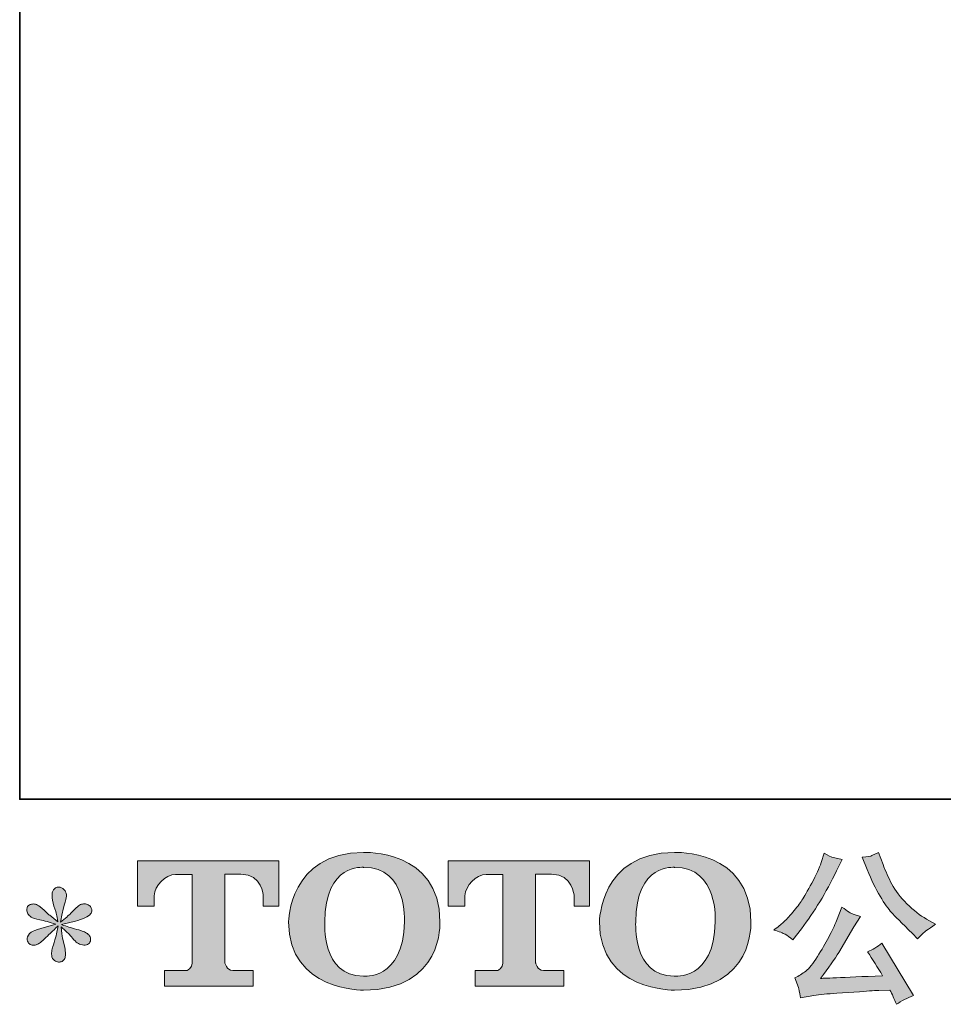
# Model space of a CAD drawing. Units: inches. Extents: x 11 to 116, y 230 to 279.
# Drawn here: x 11 to 22, y 230 to 242 of the extents above; entities that cross this region are included whole.
import ezdxf

# ---------------------------------------------------------------- set-up
doc = ezdxf.new("R2010")
doc.units = ezdxf.units.IN
doc.header["$MEASUREMENT"] = 0
doc.layers.add('图层 1', color=7, linetype='Continuous')

msp = doc.modelspace()

# ---------------------------------------------------------------- hatches: boundary and pattern name
at = {"layer": '图层 1'}
h = msp.add_hatch(color=256, dxfattribs=at)
h.dxf.hatch_style = 2
edge = h.paths.add_edge_path()
edge.add_spline(control_points=[(15.618, 230.638), (15.605, 229.896), (15.101, 229.955), (15.101, 229.955), (14.566, 229.955), (14.615, 230.638), (14.615, 230.638), (14.615, 231.38), (15.103, 231.327), (15.103, 231.327), (15.663, 231.331), (15.618, 230.638), (15.618, 230.638)], knot_values=[0, 0, 0, 0, 0.352778, 0.352778, 0.352778, 0.705556, 0.705556, 0.705556, 1.058333, 1.058333, 1.058333, 1.411111, 1.411111, 1.411111, 1.411111], degree=3, periodic=0)
edge.add_line((15.618, 230.638), (15.618, 230.638))
edge = h.paths.add_edge_path()
edge.add_spline(control_points=[(14.159, 230.638), (14.159, 229.763), (15.103, 229.779), (15.103, 229.779), (16.112, 229.779), (16.066, 230.638), (16.066, 230.638), (16.066, 231.558), (15.103, 231.514), (15.103, 231.514), (14.16, 231.514), (14.159, 230.638), (14.159, 230.638)], knot_values=[0, 0, 0, 0, 0.352778, 0.352778, 0.352778, 0.705556, 0.705556, 0.705556, 1.058333, 1.058333, 1.058333, 1.411111, 1.411111, 1.411111, 1.411111], degree=3, periodic=0)
edge.add_line((14.159, 230.638), (14.159, 230.638))
h = msp.add_hatch(color=256, dxfattribs=at)
h.dxf.hatch_style = 2
edge = h.paths.add_edge_path()
edge.add_spline(control_points=[(19.535, 230.638), (19.522, 229.896), (19.018, 229.955), (19.018, 229.955), (18.484, 229.955), (18.533, 230.638), (18.533, 230.638), (18.533, 231.38), (19.021, 231.327), (19.021, 231.327), (19.58, 231.331), (19.535, 230.638), (19.535, 230.638)], knot_values=[0, 0, 0, 0, 0.352778, 0.352778, 0.352778, 0.705556, 0.705556, 0.705556, 1.058333, 1.058333, 1.058333, 1.411111, 1.411111, 1.411111, 1.411111], degree=3, periodic=0)
edge.add_line((19.535, 230.638), (19.535, 230.638))
edge = h.paths.add_edge_path()
edge.add_spline(control_points=[(18.076, 230.638), (18.076, 229.763), (19.021, 229.779), (19.021, 229.779), (20.03, 229.779), (19.984, 230.638), (19.984, 230.638), (19.984, 231.558), (19.021, 231.514), (19.021, 231.514), (18.078, 231.514), (18.076, 230.638), (18.076, 230.638)], knot_values=[0, 0, 0, 0, 0.352778, 0.352778, 0.352778, 0.705556, 0.705556, 0.705556, 1.058333, 1.058333, 1.058333, 1.411111, 1.411111, 1.411111, 1.411111], degree=3, periodic=0)
edge.add_line((18.076, 230.638), (18.076, 230.638))
h = msp.add_hatch(color=256, dxfattribs=at)
h.dxf.hatch_style = 2
edge = h.paths.add_edge_path()
edge.add_spline(control_points=[(12.254, 230.836), (12.254, 230.836), (12.254, 231.407), (12.254, 231.407), (12.254, 231.407), (14.036, 231.407), (14.036, 231.407), (14.036, 231.407), (14.036, 230.836), (14.036, 230.836), (14.036, 230.836), (13.84, 230.836), (13.84, 230.836), (13.84, 230.836), (13.84, 230.969), (13.84, 230.969), (13.84, 230.969), (13.83, 231.239), (13.556, 231.239), (13.556, 231.239), (13.356, 231.239), (13.356, 231.239), (13.356, 231.239), (13.356, 230.124), (13.356, 230.124), (13.356, 230.124), (13.372, 230.027), (13.455, 230.027), (13.455, 230.027), (13.71, 230.027), (13.71, 230.027), (13.71, 230.027), (13.71, 229.83), (13.71, 229.83), (13.71, 229.83), (12.596, 229.83), (12.596, 229.83), (12.596, 229.83), (12.596, 230.027), (12.596, 230.027), (12.596, 230.027), (12.881, 230.027), (12.881, 230.027), (12.881, 230.027), (12.944, 230.06), (12.944, 230.117), (12.944, 230.117), (12.944, 231.237), (12.944, 231.237), (12.944, 231.237), (12.734, 231.237), (12.734, 231.237), (12.602, 231.237), (12.474, 231.094), (12.463, 230.969), (12.463, 230.969), (12.463, 230.837), (12.463, 230.837), (12.463, 230.837), (12.254, 230.836), (12.254, 230.836)], knot_values=[0, 0, 0, 0, 1, 1, 1, 2, 2, 2, 3, 3, 3, 4, 4, 4, 5, 5, 5, 6, 6, 6, 7, 7, 7, 8, 8, 8, 9, 9, 9, 10, 10, 10, 11, 11, 11, 12, 12, 12, 13, 13, 13, 14, 14, 14, 15, 15, 15, 16, 16, 16, 17, 17, 17, 18, 18, 18, 19, 19, 19, 20, 20, 20, 20], degree=3, periodic=0)
h = msp.add_hatch(color=256, dxfattribs=at)
h.dxf.hatch_style = 2
edge = h.paths.add_edge_path()
edge.add_spline(control_points=[(16.169, 230.836), (16.169, 230.836), (16.169, 231.407), (16.169, 231.407), (16.169, 231.407), (17.951, 231.407), (17.951, 231.407), (17.951, 231.407), (17.951, 230.836), (17.951, 230.836), (17.951, 230.836), (17.756, 230.836), (17.756, 230.836), (17.756, 230.836), (17.756, 230.969), (17.756, 230.969), (17.756, 230.969), (17.745, 231.239), (17.471, 231.239), (17.471, 231.239), (17.271, 231.239), (17.271, 231.239), (17.271, 231.239), (17.271, 230.124), (17.271, 230.124), (17.271, 230.124), (17.287, 230.027), (17.37, 230.027), (17.37, 230.027), (17.625, 230.027), (17.625, 230.027), (17.625, 230.027), (17.625, 229.83), (17.625, 229.83), (17.625, 229.83), (16.511, 229.83), (16.511, 229.83), (16.511, 229.83), (16.511, 230.027), (16.511, 230.027), (16.511, 230.027), (16.796, 230.027), (16.796, 230.027), (16.796, 230.027), (16.86, 230.06), (16.86, 230.117), (16.86, 230.117), (16.86, 231.237), (16.86, 231.237), (16.86, 231.237), (16.649, 231.237), (16.649, 231.237), (16.517, 231.237), (16.39, 231.094), (16.378, 230.969), (16.378, 230.969), (16.378, 230.837), (16.378, 230.837), (16.378, 230.837), (16.169, 230.836), (16.169, 230.836)], knot_values=[0, 0, 0, 0, 1, 1, 1, 2, 2, 2, 3, 3, 3, 4, 4, 4, 5, 5, 5, 6, 6, 6, 7, 7, 7, 8, 8, 8, 9, 9, 9, 10, 10, 10, 11, 11, 11, 12, 12, 12, 13, 13, 13, 14, 14, 14, 15, 15, 15, 16, 16, 16, 17, 17, 17, 18, 18, 18, 19, 19, 19, 20, 20, 20, 20], degree=3, periodic=0)
h = msp.add_hatch(color=256, dxfattribs=at)
h.dxf.hatch_style = 2
edge = h.paths.add_edge_path()
edge.add_spline(control_points=[(21.45, 231.299), (21.503, 231.168), (21.556, 231.056), (21.612, 230.962), (21.668, 230.869), (21.716, 230.8), (21.756, 230.758), (21.796, 230.715), (21.883, 230.626), (22.019, 230.491), (22.019, 230.491), (22.085, 230.425), (22.085, 230.425), (22.085, 230.425), (22.155, 230.497), (22.155, 230.497), (22.165, 230.508), (22.217, 230.545), (22.31, 230.609), (22.31, 230.609), (22.196, 230.675), (22.196, 230.675), (22.116, 230.72), (22.034, 230.785), (21.951, 230.868), (21.866, 230.95), (21.803, 231.033), (21.76, 231.115), (21.718, 231.197), (21.68, 231.279), (21.649, 231.363), (21.649, 231.363), (21.591, 231.512), (21.591, 231.512), (21.591, 231.512), (21.51, 231.475), (21.51, 231.475), (21.495, 231.467), (21.453, 231.46), (21.386, 231.456), (21.386, 231.456), (21.45, 231.299), (21.45, 231.299)], knot_values=[0, 0, 0, 0, 1, 1, 1, 2, 2, 2, 3, 3, 3, 4, 4, 4, 5, 5, 5, 6, 6, 6, 7, 7, 7, 8, 8, 8, 9, 9, 9, 10, 10, 10, 11, 11, 11, 12, 12, 12, 13, 13, 13, 14, 14, 14, 14], degree=3, periodic=0)
edge = h.paths.add_edge_path()
edge.add_spline(control_points=[(21.064, 230.654), (21.039, 230.594), (21.006, 230.525), (20.965, 230.448), (20.924, 230.37), (20.877, 230.288), (20.822, 230.201), (20.767, 230.113), (20.718, 230.053), (20.676, 230.019), (20.634, 229.986), (20.587, 229.956), (20.537, 229.933), (20.537, 229.933), (20.584, 229.811), (20.584, 229.811), (20.589, 229.797), (20.598, 229.754), (20.609, 229.681), (20.609, 229.681), (20.778, 229.71), (20.778, 229.71), (20.851, 229.722), (20.948, 229.732), (21.068, 229.741), (21.068, 229.741), (21.351, 229.759), (21.351, 229.759), (21.483, 229.769), (21.565, 229.774), (21.597, 229.776), (21.597, 229.776), (21.735, 229.78), (21.735, 229.78), (21.763, 229.728), (21.791, 229.668), (21.818, 229.6), (21.881, 229.644), (21.954, 229.681), (22.035, 229.712), (22.035, 229.712), (21.636, 230.371), (21.636, 230.371), (21.578, 230.324), (21.518, 230.288), (21.454, 230.262), (21.516, 230.168), (21.58, 230.067), (21.644, 229.96), (21.13, 229.938), (20.87, 229.927), (20.863, 229.927), (20.962, 230.06), (21.039, 230.17), (21.093, 230.255), (21.093, 230.255), (21.283, 230.578), (21.283, 230.578), (21.283, 230.578), (21.364, 230.708), (21.364, 230.708), (21.364, 230.708), (21.272, 230.737), (21.272, 230.737), (21.25, 230.743), (21.203, 230.772), (21.132, 230.826), (21.132, 230.826), (21.064, 230.654), (21.064, 230.654)], knot_values=[0, 0, 0, 0, 1, 1, 1, 2, 2, 2, 3, 3, 3, 4, 4, 4, 5, 5, 5, 6, 6, 6, 7, 7, 7, 8, 8, 8, 9, 9, 9, 10, 10, 10, 11, 11, 11, 12, 12, 12, 13, 13, 13, 14, 14, 14, 15, 15, 15, 16, 16, 16, 17, 17, 17, 18, 18, 18, 19, 19, 19, 20, 20, 20, 21, 21, 21, 22, 22, 22, 23, 23, 23, 23], degree=3, periodic=0)
edge = h.paths.add_edge_path()
edge.add_spline(control_points=[(20.415, 230.483), (20.441, 230.468), (20.474, 230.444), (20.514, 230.412), (20.514, 230.412), (20.621, 230.553), (20.621, 230.553), (20.783, 230.765), (20.93, 231.008), (21.064, 231.281), (21.064, 231.281), (21.134, 231.426), (21.134, 231.426), (21.134, 231.426), (21.006, 231.456), (21.006, 231.456), (20.995, 231.458), (20.962, 231.474), (20.907, 231.504), (20.907, 231.504), (20.869, 231.388), (20.869, 231.388), (20.846, 231.316), (20.806, 231.23), (20.751, 231.129), (20.696, 231.028), (20.655, 230.956), (20.628, 230.913), (20.6, 230.87), (20.561, 230.82), (20.512, 230.761), (20.462, 230.703), (20.423, 230.66), (20.394, 230.634), (20.365, 230.607), (20.324, 230.575), (20.272, 230.536), (20.342, 230.516), (20.39, 230.498), (20.415, 230.483)], knot_values=[0, 0, 0, 0, 0.352778, 0.352778, 0.352778, 0.705556, 0.705556, 0.705556, 1.058333, 1.058333, 1.058333, 1.411111, 1.411111, 1.411111, 1.763889, 1.763889, 1.763889, 2.116667, 2.116667, 2.116667, 2.469444, 2.469444, 2.469444, 2.822222, 2.822222, 2.822222, 3.175, 3.175, 3.175, 3.527778, 3.527778, 3.527778, 3.880556, 3.880556, 3.880556, 4.233333, 4.233333, 4.233333, 4.586111, 4.586111, 4.586111, 4.586111], degree=3, periodic=0)
edge.add_line((20.415, 230.483), (20.415, 230.483))
h = msp.add_hatch(color=256, dxfattribs=at)
h.dxf.hatch_style = 2
edge = h.paths.add_edge_path()
edge.add_spline(control_points=[(11.227, 230.611), (11.227, 230.611), (11.038, 230.555), (11.038, 230.555), (10.975, 230.536), (10.937, 230.522), (10.923, 230.514), (10.909, 230.505), (10.899, 230.498), (10.894, 230.491), (10.87, 230.465), (10.861, 230.439), (10.865, 230.415), (10.869, 230.39), (10.878, 230.372), (10.892, 230.361), (10.905, 230.35), (10.923, 230.344), (10.943, 230.344), (10.957, 230.343), (10.971, 230.346), (10.987, 230.353), (11.002, 230.359), (11.017, 230.369), (11.033, 230.381), (11.049, 230.394), (11.071, 230.414), (11.099, 230.441), (11.127, 230.469), (11.151, 230.491), (11.169, 230.508), (11.188, 230.525), (11.216, 230.552), (11.253, 230.588), (11.253, 230.588), (11.235, 230.487), (11.235, 230.487), (11.229, 230.459), (11.219, 230.423), (11.204, 230.38), (11.189, 230.337), (11.18, 230.31), (11.179, 230.301), (11.174, 230.279), (11.171, 230.255), (11.172, 230.231), (11.172, 230.207), (11.177, 230.189), (11.185, 230.177), (11.193, 230.164), (11.205, 230.153), (11.221, 230.144), (11.237, 230.135), (11.253, 230.132), (11.27, 230.133), (11.286, 230.133), (11.301, 230.138), (11.313, 230.149), (11.326, 230.159), (11.336, 230.173), (11.342, 230.189), (11.346, 230.204), (11.348, 230.225), (11.346, 230.252), (11.345, 230.279), (11.342, 230.308), (11.336, 230.338), (11.336, 230.338), (11.311, 230.433), (11.311, 230.433), (11.303, 230.463), (11.296, 230.512), (11.291, 230.578), (11.291, 230.578), (11.4, 230.477), (11.4, 230.477), (11.402, 230.475), (11.413, 230.461), (11.436, 230.434), (11.459, 230.407), (11.479, 230.387), (11.496, 230.374), (11.513, 230.361), (11.535, 230.353), (11.561, 230.348), (11.587, 230.343), (11.609, 230.345), (11.626, 230.355), (11.644, 230.364), (11.655, 230.379), (11.66, 230.398), (11.666, 230.417), (11.665, 230.435), (11.657, 230.45), (11.65, 230.466), (11.639, 230.48), (11.623, 230.491), (11.608, 230.502), (11.592, 230.511), (11.574, 230.518), (11.556, 230.525), (11.527, 230.534), (11.488, 230.545), (11.448, 230.556), (11.416, 230.565), (11.39, 230.574), (11.364, 230.582), (11.333, 230.592), (11.297, 230.605), (11.297, 230.605), (11.473, 230.65), (11.473, 230.65), (11.515, 230.66), (11.555, 230.673), (11.591, 230.69), (11.628, 230.707), (11.652, 230.724), (11.663, 230.739), (11.674, 230.754), (11.679, 230.769), (11.678, 230.783), (11.677, 230.798), (11.674, 230.811), (11.667, 230.824), (11.66, 230.836), (11.649, 230.846), (11.634, 230.853), (11.62, 230.861), (11.604, 230.866), (11.586, 230.867), (11.568, 230.867), (11.552, 230.864), (11.537, 230.858), (11.521, 230.851), (11.503, 230.838), (11.481, 230.816), (11.481, 230.816), (11.415, 230.749), (11.415, 230.749), (11.387, 230.722), (11.344, 230.683), (11.286, 230.634), (11.286, 230.634), (11.305, 230.743), (11.305, 230.743), (11.307, 230.76), (11.315, 230.796), (11.332, 230.851), (11.349, 230.906), (11.357, 230.943), (11.359, 230.962), (11.359, 230.99), (11.352, 231.013), (11.341, 231.031), (11.329, 231.048), (11.318, 231.06), (11.307, 231.066), (11.296, 231.073), (11.284, 231.077), (11.27, 231.078), (11.249, 231.078), (11.233, 231.075), (11.221, 231.068), (11.209, 231.061), (11.199, 231.049), (11.19, 231.033), (11.181, 231.017), (11.177, 230.997), (11.177, 230.971), (11.175, 230.936), (11.184, 230.892), (11.202, 230.839), (11.219, 230.786), (11.231, 230.75), (11.235, 230.731), (11.239, 230.711), (11.244, 230.68), (11.249, 230.638), (11.249, 230.638), (11.148, 230.723), (11.148, 230.723), (11.14, 230.728), (11.116, 230.749), (11.078, 230.785), (11.041, 230.82), (11.013, 230.842), (10.996, 230.851), (10.978, 230.859), (10.961, 230.864), (10.941, 230.865), (10.927, 230.865), (10.914, 230.862), (10.9, 230.857), (10.886, 230.851), (10.876, 230.843), (10.869, 230.832), (10.864, 230.821), (10.861, 230.807), (10.861, 230.791), (10.861, 230.774), (10.865, 230.758), (10.873, 230.742), (10.881, 230.726), (10.895, 230.712), (10.913, 230.7), (10.932, 230.687), (10.968, 230.676), (11.023, 230.665), (11.077, 230.654), (11.145, 230.636), (11.227, 230.611)], knot_values=[0, 0, 0, 0, 0.352778, 0.352778, 0.352778, 0.705556, 0.705556, 0.705556, 1.058333, 1.058333, 1.058333, 1.411111, 1.411111, 1.411111, 1.763889, 1.763889, 1.763889, 2.116667, 2.116667, 2.116667, 2.469444, 2.469444, 2.469444, 2.822222, 2.822222, 2.822222, 3.175, 3.175, 3.175, 3.527778, 3.527778, 3.527778, 3.880556, 3.880556, 3.880556, 4.233333, 4.233333, 4.233333, 4.586111, 4.586111, 4.586111, 4.938889, 4.938889, 4.938889, 5.291667, 5.291667, 5.291667, 5.644444, 5.644444, 5.644444, 5.997222, 5.997222, 5.997222, 6.35, 6.35, 6.35, 6.702778, 6.702778, 6.702778, 7.055556, 7.055556, 7.055556, 7.408333, 7.408333, 7.408333, 7.761111, 7.761111, 7.761111, 8.113889, 8.113889, 8.113889, 8.466667, 8.466667, 8.466667, 8.819444, 8.819444, 8.819444, 9.172222, 9.172222, 9.172222, 9.525, 9.525, 9.525, 9.877778, 9.877778, 9.877778, 10.230556, 10.230556, 10.230556, 10.583333, 10.583333, 10.583333, 10.936111, 10.936111, 10.936111, 11.288889, 11.288889, 11.288889, 11.641667, 11.641667, 11.641667, 11.994444, 11.994444, 11.994444, 12.347222, 12.347222, 12.347222, 12.7, 12.7, 12.7, 13.052778, 13.052778, 13.052778, 13.405556, 13.405556, 13.405556, 13.758333, 13.758333, 13.758333, 14.111111, 14.111111, 14.111111, 14.463889, 14.463889, 14.463889, 14.816667, 14.816667, 14.816667, 15.169444, 15.169444, 15.169444, 15.522222, 15.522222, 15.522222, 15.875, 15.875, 15.875, 16.227778, 16.227778, 16.227778, 16.580556, 16.580556, 16.580556, 16.933333, 16.933333, 16.933333, 17.286111, 17.286111, 17.286111, 17.638889, 17.638889, 17.638889, 17.991667, 17.991667, 17.991667, 18.344444, 18.344444, 18.344444, 18.697222, 18.697222, 18.697222, 19.05, 19.05, 19.05, 19.402778, 19.402778, 19.402778, 19.755556, 19.755556, 19.755556, 20.108333, 20.108333, 20.108333, 20.461111, 20.461111, 20.461111, 20.813889, 20.813889, 20.813889, 21.166667, 21.166667, 21.166667, 21.519444, 21.519444, 21.519444, 21.872222, 21.872222, 21.872222, 22.225, 22.225, 22.225, 22.577778, 22.577778, 22.577778, 22.930556, 22.930556, 22.930556, 23.283333, 23.283333, 23.283333, 23.636111, 23.636111, 23.636111, 23.988889, 23.988889, 23.988889, 24.341667, 24.341667, 24.341667, 24.694444, 24.694444, 24.694444, 24.694444], degree=3, periodic=0)
edge.add_line((11.227, 230.611), (11.227, 230.611))

# ---------------------------------------------------------------- linework, layer by layer
at = {"layer": '图层 1', "lineweight": 35}
msp.add_lwpolyline([(115.77, 232.185), (10.77, 232.185), (10.77, 276.185), (115.77, 276.185), (115.77, 232.185)], dxfattribs=at)
at = {"layer": '图层 1', "lineweight": 0}
for points, knots in [([(14.159, 230.638), (14.159, 229.763), (15.103, 229.779), (15.103, 229.779), (16.112, 229.779), (16.066, 230.638), (16.066, 230.638), (16.066, 231.558), (15.103, 231.514), (15.103, 231.514), (14.16, 231.514), (14.159, 230.638), (14.159, 230.638)], [0, 0, 0, 0, 1, 1, 1, 2, 2, 2, 3, 3, 3, 4, 4, 4, 4]), ([(18.076, 230.638), (18.076, 229.763), (19.021, 229.779), (19.021, 229.779), (20.03, 229.779), (19.984, 230.638), (19.984, 230.638), (19.984, 231.558), (19.021, 231.514), (19.021, 231.514), (18.078, 231.514), (18.076, 230.638), (18.076, 230.638)], [0, 0, 0, 0, 1, 1, 1, 2, 2, 2, 3, 3, 3, 4, 4, 4, 4]), ([(12.254, 230.836), (12.254, 230.836), (12.254, 231.407), (12.254, 231.407), (12.254, 231.407), (14.036, 231.407), (14.036, 231.407), (14.036, 231.407), (14.036, 230.836), (14.036, 230.836), (14.036, 230.836), (13.84, 230.836), (13.84, 230.836), (13.84, 230.836), (13.84, 230.969), (13.84, 230.969), (13.84, 230.969), (13.83, 231.239), (13.556, 231.239), (13.556, 231.239), (13.356, 231.239), (13.356, 231.239), (13.356, 231.239), (13.356, 230.124), (13.356, 230.124), (13.356, 230.124), (13.372, 230.027), (13.455, 230.027), (13.455, 230.027), (13.71, 230.027), (13.71, 230.027), (13.71, 230.027), (13.71, 229.83), (13.71, 229.83), (13.71, 229.83), (12.596, 229.83), (12.596, 229.83), (12.596, 229.83), (12.596, 230.027), (12.596, 230.027), (12.596, 230.027), (12.881, 230.027), (12.881, 230.027), (12.881, 230.027), (12.944, 230.06), (12.944, 230.117), (12.944, 230.117), (12.944, 231.237), (12.944, 231.237), (12.944, 231.237), (12.734, 231.237), (12.734, 231.237), (12.602, 231.237), (12.474, 231.094), (12.463, 230.969), (12.463, 230.969), (12.463, 230.837), (12.463, 230.837), (12.463, 230.837), (12.254, 230.836), (12.254, 230.836)], [0, 0, 0, 0, 1, 1, 1, 2, 2, 2, 3, 3, 3, 4, 4, 4, 5, 5, 5, 6, 6, 6, 7, 7, 7, 8, 8, 8, 9, 9, 9, 10, 10, 10, 11, 11, 11, 12, 12, 12, 13, 13, 13, 14, 14, 14, 15, 15, 15, 16, 16, 16, 17, 17, 17, 18, 18, 18, 19, 19, 19, 20, 20, 20, 20]), ([(16.169, 230.836), (16.169, 230.836), (16.169, 231.407), (16.169, 231.407), (16.169, 231.407), (17.951, 231.407), (17.951, 231.407), (17.951, 231.407), (17.951, 230.836), (17.951, 230.836), (17.951, 230.836), (17.756, 230.836), (17.756, 230.836), (17.756, 230.836), (17.756, 230.969), (17.756, 230.969), (17.756, 230.969), (17.745, 231.239), (17.471, 231.239), (17.471, 231.239), (17.271, 231.239), (17.271, 231.239), (17.271, 231.239), (17.271, 230.124), (17.271, 230.124), (17.271, 230.124), (17.287, 230.027), (17.37, 230.027), (17.37, 230.027), (17.625, 230.027), (17.625, 230.027), (17.625, 230.027), (17.625, 229.83), (17.625, 229.83), (17.625, 229.83), (16.511, 229.83), (16.511, 229.83), (16.511, 229.83), (16.511, 230.027), (16.511, 230.027), (16.511, 230.027), (16.796, 230.027), (16.796, 230.027), (16.796, 230.027), (16.86, 230.06), (16.86, 230.117), (16.86, 230.117), (16.86, 231.237), (16.86, 231.237), (16.86, 231.237), (16.649, 231.237), (16.649, 231.237), (16.517, 231.237), (16.39, 231.094), (16.378, 230.969), (16.378, 230.969), (16.378, 230.837), (16.378, 230.837), (16.378, 230.837), (16.169, 230.836), (16.169, 230.836)], [0, 0, 0, 0, 1, 1, 1, 2, 2, 2, 3, 3, 3, 4, 4, 4, 5, 5, 5, 6, 6, 6, 7, 7, 7, 8, 8, 8, 9, 9, 9, 10, 10, 10, 11, 11, 11, 12, 12, 12, 13, 13, 13, 14, 14, 14, 15, 15, 15, 16, 16, 16, 17, 17, 17, 18, 18, 18, 19, 19, 19, 20, 20, 20, 20]), ([(20.415, 230.483), (20.441, 230.468), (20.474, 230.444), (20.514, 230.412), (20.514, 230.412), (20.621, 230.553), (20.621, 230.553), (20.783, 230.765), (20.93, 231.008), (21.064, 231.281), (21.064, 231.281), (21.134, 231.426), (21.134, 231.426), (21.134, 231.426), (21.006, 231.456), (21.006, 231.456), (20.995, 231.458), (20.962, 231.474), (20.907, 231.504), (20.907, 231.504), (20.869, 231.388), (20.869, 231.388), (20.846, 231.316), (20.806, 231.23), (20.751, 231.129), (20.696, 231.028), (20.655, 230.956), (20.628, 230.913), (20.6, 230.87), (20.561, 230.82), (20.512, 230.761), (20.462, 230.703), (20.423, 230.66), (20.394, 230.634), (20.365, 230.607), (20.324, 230.575), (20.272, 230.536), (20.342, 230.516), (20.39, 230.498), (20.415, 230.483)], [0, 0, 0, 0, 1, 1, 1, 2, 2, 2, 3, 3, 3, 4, 4, 4, 5, 5, 5, 6, 6, 6, 7, 7, 7, 8, 8, 8, 9, 9, 9, 10, 10, 10, 11, 11, 11, 12, 12, 12, 13, 13, 13, 13]), ([(21.45, 231.299), (21.503, 231.168), (21.556, 231.056), (21.612, 230.962), (21.668, 230.869), (21.716, 230.8), (21.756, 230.758), (21.796, 230.715), (21.883, 230.626), (22.019, 230.491), (22.019, 230.491), (22.085, 230.425), (22.085, 230.425), (22.085, 230.425), (22.155, 230.497), (22.155, 230.497), (22.165, 230.508), (22.217, 230.545), (22.31, 230.609), (22.31, 230.609), (22.196, 230.675), (22.196, 230.675), (22.116, 230.72), (22.034, 230.785), (21.951, 230.868), (21.866, 230.95), (21.803, 231.033), (21.76, 231.115), (21.718, 231.197), (21.68, 231.279), (21.649, 231.363), (21.649, 231.363), (21.591, 231.512), (21.591, 231.512), (21.591, 231.512), (21.51, 231.475), (21.51, 231.475), (21.495, 231.467), (21.453, 231.46), (21.386, 231.456), (21.386, 231.456), (21.45, 231.299), (21.45, 231.299)], [0, 0, 0, 0, 1, 1, 1, 2, 2, 2, 3, 3, 3, 4, 4, 4, 5, 5, 5, 6, 6, 6, 7, 7, 7, 8, 8, 8, 9, 9, 9, 10, 10, 10, 11, 11, 11, 12, 12, 12, 13, 13, 13, 14, 14, 14, 14]), ([(15.618, 230.638), (15.605, 229.896), (15.101, 229.955), (15.101, 229.955), (14.566, 229.955), (14.615, 230.638), (14.615, 230.638), (14.615, 231.38), (15.103, 231.327), (15.103, 231.327), (15.663, 231.331), (15.618, 230.638), (15.618, 230.638)], [0, 0, 0, 0, 1, 1, 1, 2, 2, 2, 3, 3, 3, 4, 4, 4, 4]), ([(19.535, 230.638), (19.522, 229.896), (19.018, 229.955), (19.018, 229.955), (18.484, 229.955), (18.533, 230.638), (18.533, 230.638), (18.533, 231.38), (19.021, 231.327), (19.021, 231.327), (19.58, 231.331), (19.535, 230.638), (19.535, 230.638)], [0, 0, 0, 0, 1, 1, 1, 2, 2, 2, 3, 3, 3, 4, 4, 4, 4]), ([(11.227, 230.611), (11.227, 230.611), (11.038, 230.555), (11.038, 230.555), (10.975, 230.536), (10.937, 230.522), (10.923, 230.514), (10.909, 230.505), (10.899, 230.498), (10.894, 230.491), (10.87, 230.465), (10.861, 230.439), (10.865, 230.415), (10.869, 230.39), (10.878, 230.372), (10.892, 230.361), (10.905, 230.35), (10.923, 230.344), (10.943, 230.344), (10.957, 230.343), (10.971, 230.346), (10.987, 230.353), (11.002, 230.359), (11.017, 230.369), (11.033, 230.381), (11.049, 230.394), (11.071, 230.414), (11.099, 230.441), (11.127, 230.469), (11.151, 230.491), (11.169, 230.508), (11.188, 230.525), (11.216, 230.552), (11.253, 230.588), (11.253, 230.588), (11.235, 230.487), (11.235, 230.487), (11.229, 230.459), (11.219, 230.423), (11.204, 230.38), (11.189, 230.337), (11.18, 230.31), (11.179, 230.301), (11.174, 230.279), (11.171, 230.255), (11.172, 230.231), (11.172, 230.207), (11.177, 230.189), (11.185, 230.177), (11.193, 230.164), (11.205, 230.153), (11.221, 230.144), (11.237, 230.135), (11.253, 230.132), (11.27, 230.133), (11.286, 230.133), (11.301, 230.138), (11.313, 230.149), (11.326, 230.159), (11.336, 230.173), (11.342, 230.189), (11.346, 230.204), (11.348, 230.225), (11.346, 230.252), (11.345, 230.279), (11.342, 230.308), (11.336, 230.338), (11.336, 230.338), (11.311, 230.433), (11.311, 230.433), (11.303, 230.463), (11.296, 230.512), (11.291, 230.578), (11.291, 230.578), (11.4, 230.477), (11.4, 230.477), (11.402, 230.475), (11.413, 230.461), (11.436, 230.434), (11.459, 230.407), (11.479, 230.387), (11.496, 230.374), (11.513, 230.361), (11.535, 230.353), (11.561, 230.348), (11.587, 230.343), (11.609, 230.345), (11.626, 230.355), (11.644, 230.364), (11.655, 230.379), (11.66, 230.398), (11.666, 230.417), (11.665, 230.435), (11.657, 230.45), (11.65, 230.466), (11.639, 230.48), (11.623, 230.491), (11.608, 230.502), (11.592, 230.511), (11.574, 230.518), (11.556, 230.525), (11.527, 230.534), (11.488, 230.545), (11.448, 230.556), (11.416, 230.565), (11.39, 230.574), (11.364, 230.582), (11.333, 230.592), (11.297, 230.605), (11.297, 230.605), (11.473, 230.65), (11.473, 230.65), (11.515, 230.66), (11.555, 230.673), (11.591, 230.69), (11.628, 230.707), (11.652, 230.724), (11.663, 230.739), (11.674, 230.754), (11.679, 230.769), (11.678, 230.783), (11.677, 230.798), (11.674, 230.811), (11.667, 230.824), (11.66, 230.836), (11.649, 230.846), (11.634, 230.853), (11.62, 230.861), (11.604, 230.866), (11.586, 230.867), (11.568, 230.867), (11.552, 230.864), (11.537, 230.858), (11.521, 230.851), (11.503, 230.838), (11.481, 230.816), (11.481, 230.816), (11.415, 230.749), (11.415, 230.749), (11.387, 230.722), (11.344, 230.683), (11.286, 230.634), (11.286, 230.634), (11.305, 230.743), (11.305, 230.743), (11.307, 230.76), (11.315, 230.796), (11.332, 230.851), (11.349, 230.906), (11.357, 230.943), (11.359, 230.962), (11.359, 230.99), (11.352, 231.013), (11.341, 231.031), (11.329, 231.048), (11.318, 231.06), (11.307, 231.066), (11.296, 231.073), (11.284, 231.077), (11.27, 231.078), (11.249, 231.078), (11.233, 231.075), (11.221, 231.068), (11.209, 231.061), (11.199, 231.049), (11.19, 231.033), (11.181, 231.017), (11.177, 230.997), (11.177, 230.971), (11.175, 230.936), (11.184, 230.892), (11.202, 230.839), (11.219, 230.786), (11.231, 230.75), (11.235, 230.731), (11.239, 230.711), (11.244, 230.68), (11.249, 230.638), (11.249, 230.638), (11.148, 230.723), (11.148, 230.723), (11.14, 230.728), (11.116, 230.749), (11.078, 230.785), (11.041, 230.82), (11.013, 230.842), (10.996, 230.851), (10.978, 230.859), (10.961, 230.864), (10.941, 230.865), (10.927, 230.865), (10.914, 230.862), (10.9, 230.857), (10.886, 230.851), (10.876, 230.843), (10.869, 230.832), (10.864, 230.821), (10.861, 230.807), (10.861, 230.791), (10.861, 230.774), (10.865, 230.758), (10.873, 230.742), (10.881, 230.726), (10.895, 230.712), (10.913, 230.7), (10.932, 230.687), (10.968, 230.676), (11.023, 230.665), (11.077, 230.654), (11.145, 230.636), (11.227, 230.611)], [0, 0, 0, 0, 1, 1, 1, 2, 2, 2, 3, 3, 3, 4, 4, 4, 5, 5, 5, 6, 6, 6, 7, 7, 7, 8, 8, 8, 9, 9, 9, 10, 10, 10, 11, 11, 11, 12, 12, 12, 13, 13, 13, 14, 14, 14, 15, 15, 15, 16, 16, 16, 17, 17, 17, 18, 18, 18, 19, 19, 19, 20, 20, 20, 21, 21, 21, 22, 22, 22, 23, 23, 23, 24, 24, 24, 25, 25, 25, 26, 26, 26, 27, 27, 27, 28, 28, 28, 29, 29, 29, 30, 30, 30, 31, 31, 31, 32, 32, 32, 33, 33, 33, 34, 34, 34, 35, 35, 35, 36, 36, 36, 37, 37, 37, 38, 38, 38, 39, 39, 39, 40, 40, 40, 41, 41, 41, 42, 42, 42, 43, 43, 43, 44, 44, 44, 45, 45, 45, 46, 46, 46, 47, 47, 47, 48, 48, 48, 49, 49, 49, 50, 50, 50, 51, 51, 51, 52, 52, 52, 53, 53, 53, 54, 54, 54, 55, 55, 55, 56, 56, 56, 57, 57, 57, 58, 58, 58, 59, 59, 59, 60, 60, 60, 61, 61, 61, 62, 62, 62, 63, 63, 63, 64, 64, 64, 65, 65, 65, 66, 66, 66, 67, 67, 67, 68, 68, 68, 69, 69, 69, 70, 70, 70, 70]), ([(21.064, 230.654), (21.039, 230.594), (21.006, 230.525), (20.965, 230.448), (20.924, 230.37), (20.877, 230.288), (20.822, 230.201), (20.767, 230.113), (20.718, 230.053), (20.676, 230.019), (20.634, 229.986), (20.587, 229.956), (20.537, 229.933), (20.537, 229.933), (20.584, 229.811), (20.584, 229.811), (20.589, 229.797), (20.598, 229.754), (20.609, 229.681), (20.609, 229.681), (20.778, 229.71), (20.778, 229.71), (20.851, 229.722), (20.948, 229.732), (21.068, 229.741), (21.068, 229.741), (21.351, 229.759), (21.351, 229.759), (21.483, 229.769), (21.565, 229.774), (21.597, 229.776), (21.597, 229.776), (21.735, 229.78), (21.735, 229.78), (21.763, 229.728), (21.791, 229.668), (21.818, 229.6), (21.881, 229.644), (21.954, 229.681), (22.035, 229.712), (22.035, 229.712), (21.636, 230.371), (21.636, 230.371), (21.578, 230.324), (21.518, 230.288), (21.454, 230.262), (21.516, 230.168), (21.58, 230.067), (21.644, 229.96), (21.13, 229.938), (20.87, 229.927), (20.863, 229.927), (20.962, 230.06), (21.039, 230.17), (21.093, 230.255), (21.093, 230.255), (21.283, 230.578), (21.283, 230.578), (21.283, 230.578), (21.364, 230.708), (21.364, 230.708), (21.364, 230.708), (21.272, 230.737), (21.272, 230.737), (21.25, 230.743), (21.203, 230.772), (21.132, 230.826), (21.132, 230.826), (21.064, 230.654), (21.064, 230.654)], [0, 0, 0, 0, 1, 1, 1, 2, 2, 2, 3, 3, 3, 4, 4, 4, 5, 5, 5, 6, 6, 6, 7, 7, 7, 8, 8, 8, 9, 9, 9, 10, 10, 10, 11, 11, 11, 12, 12, 12, 13, 13, 13, 14, 14, 14, 15, 15, 15, 16, 16, 16, 17, 17, 17, 18, 18, 18, 19, 19, 19, 20, 20, 20, 21, 21, 21, 22, 22, 22, 23, 23, 23, 23])]:
    msp.add_open_spline(points, degree=3, knots=knots, dxfattribs=at)

doc.saveas('drawing.dxf')
